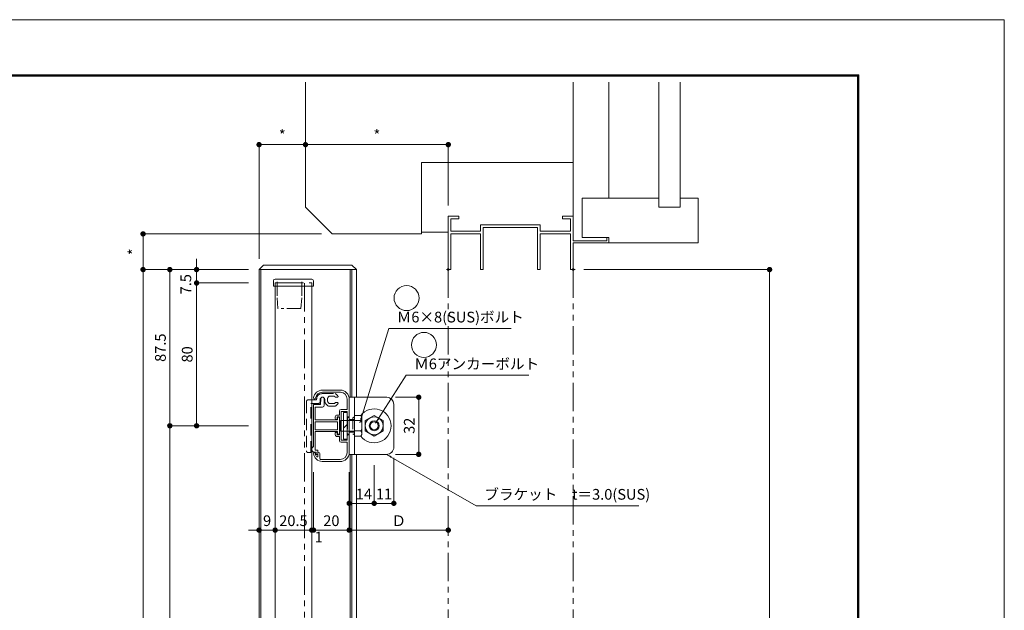
# Model space of a CAD drawing. Units: millimetres. Extents: x 0 to 2560, y 0 to 937.
# Drawn here: x 708 to 1260, y 560 to 891 of the extents above; entities that cross this region are included whole.
import ezdxf

# ---------------------------------------------------------------- set-up
doc = ezdxf.new("R2010")
doc.units = ezdxf.units.MM
doc.header["$PDMODE"] = 34
doc.header["$PDSIZE"] = 1
for name, pattern in [('CENTER2', [28.575, 19.05, -3.175, 3.175, -3.175]), ('HIDDEN', [9.525, 6.35, -3.175]), ('PHANTOM2', [31.75, 15.875, -3.175, 3.175, -3.175, 3.175, -3.175])]:
    doc.linetypes.add(name, pattern=pattern)
doc.layers.get('0').update_dxf_attribs({"lineweight": 13})
doc.layers.get('Defpoints').update_dxf_attribs({"lineweight": 13})
for name, color, linetype, lineweight in [('サッシ', 51, 'Continuous', 13), ('レバー枠', 41, 'Continuous', 15), ('図面枠', 3, 'Continuous', 18), ('寸法線', 4, 'Continuous', 13), ('面格子', 7, 'Continuous', 18), ('面格子(仮想)', 40, 'PHANTOM2', 9), ('面格子：補助線', 6, 'PHANTOM2', 9)]:
    doc.layers.add(name, color=color, linetype=linetype, lineweight=lineweight)
doc.layers.add('補助線', color=11, linetype='Continuous', lineweight=18, plot=False)
doc.styles.add('S-06', font='txt', dxfattribs={"height": 6})
doc.dimstyles.new('1／3(A3)', dxfattribs={"dimtxt": 6, "dimasz": 3, "dimexe": 0, "dimexo": 6, "dimgap": 1.5, "dimtad": 1, "dimdsep": 46, "dimtxsty": 'S-06', "dimblk": 'DOT', "dimcen": 2.5, "dimclrd": 256, "dimclre": 256, "dimclrt": 256, "dimadec": 1, "dimazin": 2, "dimtfac": 1, "dimtmove": 2, "dimatfit": 3, "dimfxl": 1, "dimlwd": -1, "dimlwe": -1, "dimarcsym": 0})

# ---------------------------------------------------------------- blocks, each defined once
blk = doc.blocks.new('_Dot')
at = {"color": 0, "linetype": 'ByBlock', "lineweight": -2}
blk.add_line((-0.5, 0), (-1, 0), dxfattribs=at)
at = {"color": 0, "linetype": 'ByBlock', "const_width": 0.5}
blk.add_lwpolyline([(-0.25, 0, 1), (0.25, 0, 1)], format="xyb", close=True, dxfattribs=at)
blk = doc.blocks.new('*D15')
at = {"layer": 'Defpoints', "color": 0, "transparency": 16777216}
for p in [(883.5, 771), (777.5, 751), (842.5, 751)]:
    blk.add_point(p, dxfattribs=at)
at = {"layer": '寸法線', "transparency": 16777216}
for p, q in [((877.5, 771), (777.5, 771)), ((777.5, 768), (777.5, 754)), ((836.5, 751), (777.5, 751))]:
    blk.add_line(p, q, dxfattribs=at)
at = {"layer": '寸法線', "transparency": 16777216, "xscale": 3, "yscale": 3, "zscale": 3}
for p, rotation in [((777.5, 771), 90), ((777.5, 751), 270)]:
    blk.add_blockref('_Dot', p, dxfattribs=dict(at, rotation=rotation))
at = {"layer": '寸法線', "transparency": 16777216, "insert": (773, 761), "char_height": 6, "attachment_point": 5, "rotation": 90, "style": 'S-06'}
blk.add_mtext('*', dxfattribs=at)
blk = doc.blocks.new('*D16')
at = {"layer": 'Defpoints', "color": 0, "transparency": 16777216}
for p in [(1018.5, 751), (1018.5, 251), (1128.5, 251)]:
    blk.add_point(p, dxfattribs=at)
at = {"layer": '寸法線', "transparency": 16777216}
for p, q in [((1024.5, 751), (1128.5, 751)), ((1128.5, 748), (1128.5, 254)), ((1024.5, 251), (1128.5, 251))]:
    blk.add_line(p, q, dxfattribs=at)
at = {"layer": '寸法線', "transparency": 16777216, "xscale": 3, "yscale": 3, "zscale": 3}
for p, rotation in [((1128.5, 751), 90), ((1128.5, 251), 270)]:
    blk.add_blockref('_Dot', p, dxfattribs=dict(at, rotation=rotation))
at = {"layer": '寸法線', "transparency": 16777216, "insert": (1123.73, 501), "char_height": 6, "attachment_point": 5, "rotation": 90, "style": 'S-06'}
blk.add_mtext('サッシＨ', dxfattribs=at)
blk = doc.blocks.new('*D32')
at = {"layer": 'Defpoints', "color": 0, "transparency": 16777216}
for p in [(868.5, 821), (868.5, 821), (948.5, 781)]:
    blk.add_point(p, dxfattribs=at)
at = {"layer": '寸法線', "transparency": 16777216}
for p, q in [((868.5, 827), (868.5, 821)), ((945.5, 821), (871.5, 821)), ((948.5, 787), (948.5, 821))]:
    blk.add_line(p, q, dxfattribs=at)
at = {"layer": '寸法線', "transparency": 16777216, "xscale": 3, "yscale": 3, "zscale": 3, "rotation": 180}
blk.add_blockref('_Dot', (868.5, 821), dxfattribs=at)
at = {"layer": '寸法線', "transparency": 16777216, "xscale": 3, "yscale": 3, "zscale": 3}
blk.add_blockref('_Dot', (948.5, 821), dxfattribs=at)
at = {"layer": '寸法線', "transparency": 16777216, "insert": (908.5, 825.5), "char_height": 6, "attachment_point": 5, "style": 'S-06'}
blk.add_mtext('*', dxfattribs=at)
blk = doc.blocks.new('*D33')
at = {"layer": 'Defpoints', "color": 0, "transparency": 16777216}
for p in [(842.5, 821), (868.5, 821), (842.5, 751)]:
    blk.add_point(p, dxfattribs=at)
at = {"layer": '寸法線', "transparency": 16777216}
for p, q in [((868.5, 827), (868.5, 821)), ((842.5, 757), (842.5, 821)), ((865.5, 821), (845.5, 821))]:
    blk.add_line(p, q, dxfattribs=at)
at = {"layer": '寸法線', "transparency": 16777216, "xscale": 3, "yscale": 3, "zscale": 3, "rotation": 180}
blk.add_blockref('_Dot', (842.5, 821), dxfattribs=at)
at = {"layer": '寸法線', "transparency": 16777216, "xscale": 3, "yscale": 3, "zscale": 3}
blk.add_blockref('_Dot', (868.5, 821), dxfattribs=at)
at = {"layer": '寸法線', "transparency": 16777216, "insert": (855.5, 825.5), "char_height": 6, "attachment_point": 5, "style": 'S-06'}
blk.add_mtext('*', dxfattribs=at)
blk = doc.blocks.new('キャップ')
at = {"linetype": 'Continuous'}
for p, q in [((-21.5, -1.8), (-21.5, 1.2)), ((-20.5, 2.2), (0, 2.2)), ((1, -1.8), (1, 1.2)), ((1, -1.8), (-21.5, -1.8))]:
    blk.add_line(p, q, dxfattribs=at)
at = {"linetype": 'PHANTOM2', "ltscale": 0.5}
for p, q in [((-19.4, 0.7), (-19.4, -8.3)), ((-5.6, 0.7), (-5.6, -8.3)), ((-18.9, -14.3), (-19.4, -8.3)), ((-6.1, -14.3), (-5.6, -8.3)), ((-6.1, -14.3), (-18.9, -14.3))]:
    blk.add_line(p, q, dxfattribs=at)
at = {"linetype": 'Continuous'}
for centre, start, end in [((-20.5, 1.2), 90, 180), ((0, 1.2), 0, 90)]:
    blk.add_arc(centre, 1, start, end, dxfattribs=at)
blk = doc.blocks.new('*D57')
at = {"layer": 'Defpoints', "color": 0, "transparency": 16777216}
for p in [(842.5, 751), (807.5, 743.5), (842.5, 743.5)]:
    blk.add_point(p, dxfattribs=at)
at = {"layer": '寸法線', "transparency": 16777216}
for p, q in [((807.5, 754), (807.5, 757)), ((836.5, 751), (807.5, 751)), ((807.5, 751), (807.5, 743.5)), ((836.5, 743.5), (807.5, 743.5)), ((807.5, 740.5), (807.5, 737.5))]:
    blk.add_line(p, q, dxfattribs=at)
at = {"layer": '寸法線', "transparency": 16777216, "xscale": 3, "yscale": 3, "zscale": 3}
for p, rotation in [((807.5, 751), 270), ((807.5, 743.5), 90)]:
    blk.add_blockref('_Dot', p, dxfattribs=dict(at, rotation=rotation))
at = {"layer": '寸法線', "transparency": 16777216, "insert": (802.25, 742.8), "char_height": 6, "attachment_point": 5, "rotation": 90, "style": 'S-06'}
blk.add_mtext('7.5', dxfattribs=at)
blk = doc.blocks.new('*D58')
at = {"layer": 'Defpoints', "color": 0, "transparency": 16777216}
for p in [(842.5, 743.5), (807.5, 663.5), (842.5, 663.5)]:
    blk.add_point(p, dxfattribs=at)
at = {"layer": '寸法線', "transparency": 16777216}
for p, q in [((836.5, 743.5), (807.5, 743.5)), ((807.5, 740.5), (807.5, 666.5)), ((836.5, 663.5), (807.5, 663.5))]:
    blk.add_line(p, q, dxfattribs=at)
at = {"layer": '寸法線', "transparency": 16777216, "xscale": 3, "yscale": 3, "zscale": 3}
for p, rotation in [((807.5, 743.5), 90), ((807.5, 663.5), 270)]:
    blk.add_blockref('_Dot', p, dxfattribs=dict(at, rotation=rotation))
at = {"layer": '寸法線', "transparency": 16777216, "insert": (803, 703.5), "char_height": 6, "attachment_point": 5, "rotation": 90, "style": 'S-06'}
blk.add_mtext('80', dxfattribs=at)
blk = doc.blocks.new('*D49')
at = {"layer": 'Defpoints', "color": 0, "transparency": 16777216}
for p in [(842.5, 751), (792.5, 663.5), (842.5, 663.5)]:
    blk.add_point(p, dxfattribs=at)
at = {"layer": '寸法線', "transparency": 16777216}
for p, q in [((836.5, 751), (792.5, 751)), ((792.5, 748), (792.5, 666.5)), ((836.5, 663.5), (792.5, 663.5))]:
    blk.add_line(p, q, dxfattribs=at)
at = {"layer": '寸法線', "transparency": 16777216, "xscale": 3, "yscale": 3, "zscale": 3}
for p, rotation in [((792.5, 751), 90), ((792.5, 663.5), 270)]:
    blk.add_blockref('_Dot', p, dxfattribs=dict(at, rotation=rotation))
at = {"layer": '寸法線', "transparency": 16777216, "insert": (788, 707.25), "char_height": 6, "attachment_point": 5, "rotation": 90, "style": 'S-06'}
blk.add_mtext('87.5', dxfattribs=at)
blk = doc.blocks.new('*D51')
at = {"layer": 'Defpoints', "color": 0, "transparency": 16777216}
for p in [(842.5, 663.5), (792.5, 288.5), (842.5, 288.5)]:
    blk.add_point(p, dxfattribs=at)
at = {"layer": '寸法線', "transparency": 16777216}
for p, q in [((836.5, 663.5), (792.5, 663.5)), ((792.5, 660.5), (792.5, 291.5)), ((836.5, 288.5), (792.5, 288.5))]:
    blk.add_line(p, q, dxfattribs=at)
at = {"layer": '寸法線', "transparency": 16777216, "xscale": 3, "yscale": 3, "zscale": 3}
for p, rotation in [((792.5, 663.5), 90), ((792.5, 288.5), 270)]:
    blk.add_blockref('_Dot', p, dxfattribs=dict(at, rotation=rotation))
at = {"layer": '寸法線', "transparency": 16777216, "insert": (788, 476), "char_height": 6, "attachment_point": 5, "rotation": 90, "style": 'S-06'}
blk.add_mtext('Ｈ１', dxfattribs=at)
blk = doc.blocks.new('*D59')
at = {"layer": 'Defpoints', "color": 0, "transparency": 16777216}
for p in [(842.5, 751), (777.5, 201), (842.5, 201)]:
    blk.add_point(p, dxfattribs=at)
at = {"layer": '寸法線', "transparency": 16777216}
for p, q in [((836.5, 751), (777.5, 751)), ((777.5, 748), (777.5, 204)), ((836.5, 201), (777.5, 201))]:
    blk.add_line(p, q, dxfattribs=at)
at = {"layer": '寸法線', "transparency": 16777216, "xscale": 3, "yscale": 3, "zscale": 3}
for p, rotation in [((777.5, 751), 90), ((777.5, 201), 270)]:
    blk.add_blockref('_Dot', p, dxfattribs=dict(at, rotation=rotation))
at = {"layer": '寸法線', "transparency": 16777216, "insert": (772.5, 476), "char_height": 6, "attachment_point": 5, "rotation": 90, "style": 'S-06'}
blk.add_mtext('面格子Ｈ', dxfattribs=at)
blk = doc.blocks.new('*D52')
at = {"layer": 'Defpoints', "color": 0, "transparency": 16777216}
for p in [(873, 643.5), (893, 643.5), (873, 605.05)]:
    blk.add_point(p, dxfattribs=at)
at = {"layer": '寸法線', "transparency": 16777216}
for p, q in [((873, 637.5), (873, 605.05)), ((893, 637.5), (893, 605.05)), ((890, 605.05), (876, 605.05))]:
    blk.add_line(p, q, dxfattribs=at)
at = {"layer": '寸法線', "transparency": 16777216, "xscale": 3, "yscale": 3, "zscale": 3, "rotation": 180}
blk.add_blockref('_Dot', (873, 605.05), dxfattribs=at)
at = {"layer": '寸法線', "transparency": 16777216, "xscale": 3, "yscale": 3, "zscale": 3}
blk.add_blockref('_Dot', (893, 605.05), dxfattribs=at)
at = {"layer": '寸法線', "transparency": 16777216, "insert": (883, 609.55), "char_height": 6, "attachment_point": 5, "style": 'S-06'}
blk.add_mtext('20', dxfattribs=at)
blk = doc.blocks.new('*D53')
at = {"layer": 'Defpoints', "color": 0, "transparency": 16777216}
for p in [(873, 643.5), (872, 605.05), (872, 605.05)]:
    blk.add_point(p, dxfattribs=at)
at = {"layer": '寸法線', "transparency": 16777216}
for p, q in [((873, 637.5), (873, 605.05)), ((872, 611.05), (872, 605.05)), ((869, 605.05), (866, 605.05)), ((873, 605.05), (872, 605.05)), ((876, 605.05), (879, 605.05))]:
    blk.add_line(p, q, dxfattribs=at)
at = {"layer": '寸法線', "transparency": 16777216, "xscale": 3, "yscale": 3, "zscale": 3}
blk.add_blockref('_Dot', (872, 605.05), dxfattribs=at)
at = {"layer": '寸法線', "transparency": 16777216, "xscale": 3, "yscale": 3, "zscale": 3, "rotation": 180}
blk.add_blockref('_Dot', (873, 605.05), dxfattribs=at)
at = {"layer": '寸法線', "transparency": 16777216, "insert": (875.91, 600.39), "char_height": 6, "attachment_point": 5, "style": 'S-06'}
blk.add_mtext('1', dxfattribs=at)
blk = doc.blocks.new('*D54')
at = {"layer": 'Defpoints', "color": 0, "transparency": 16777216}
for p in [(851.5, 605.05), (851.5, 605.05), (872, 605.05)]:
    blk.add_point(p, dxfattribs=at)
at = {"layer": '寸法線', "transparency": 16777216}
for p, q in [((851.5, 611.05), (851.5, 605.05)), ((872, 611.05), (872, 605.05)), ((869, 605.05), (854.5, 605.05))]:
    blk.add_line(p, q, dxfattribs=at)
at = {"layer": '寸法線', "transparency": 16777216, "xscale": 3, "yscale": 3, "zscale": 3, "rotation": 180}
blk.add_blockref('_Dot', (851.5, 605.05), dxfattribs=at)
at = {"layer": '寸法線', "transparency": 16777216, "xscale": 3, "yscale": 3, "zscale": 3}
blk.add_blockref('_Dot', (872, 605.05), dxfattribs=at)
at = {"layer": '寸法線', "transparency": 16777216, "insert": (861.75, 609.55), "char_height": 6, "attachment_point": 5, "style": 'S-06'}
blk.add_mtext('20.5', dxfattribs=at)
blk = doc.blocks.new('*D55')
at = {"layer": 'Defpoints', "color": 0, "transparency": 16777216}
for p in [(842.5, 605.05), (842.5, 605.05), (851.5, 605.05)]:
    blk.add_point(p, dxfattribs=at)
at = {"layer": '寸法線', "transparency": 16777216}
for p, q in [((842.5, 611.05), (842.5, 605.05)), ((851.5, 611.05), (851.5, 605.05)), ((839.5, 605.05), (836.5, 605.05)), ((851.5, 605.05), (842.5, 605.05)), ((854.5, 605.05), (857.5, 605.05))]:
    blk.add_line(p, q, dxfattribs=at)
at = {"layer": '寸法線', "transparency": 16777216, "xscale": 3, "yscale": 3, "zscale": 3}
blk.add_blockref('_Dot', (842.5, 605.05), dxfattribs=at)
at = {"layer": '寸法線', "transparency": 16777216, "xscale": 3, "yscale": 3, "zscale": 3, "rotation": 180}
blk.add_blockref('_Dot', (851.5, 605.05), dxfattribs=at)
at = {"layer": '寸法線', "transparency": 16777216, "insert": (847, 609.55), "char_height": 6, "attachment_point": 5, "style": 'S-06'}
blk.add_mtext('9', dxfattribs=at)
blk = doc.blocks.new('*D56')
at = {"layer": 'Defpoints', "color": 0, "transparency": 16777216}
for p in [(893, 643.5), (948.5, 605.05), (948.5, 605.05)]:
    blk.add_point(p, dxfattribs=at)
at = {"layer": '寸法線', "transparency": 16777216}
for p, q in [((893, 637.5), (893, 605.05)), ((948.5, 611.05), (948.5, 605.05)), ((896, 605.05), (945.5, 605.05))]:
    blk.add_line(p, q, dxfattribs=at)
at = {"layer": '寸法線', "transparency": 16777216, "xscale": 3, "yscale": 3, "zscale": 3, "rotation": 180}
blk.add_blockref('_Dot', (893, 605.05), dxfattribs=at)
at = {"layer": '寸法線', "transparency": 16777216, "xscale": 3, "yscale": 3, "zscale": 3}
blk.add_blockref('_Dot', (948.5, 605.05), dxfattribs=at)
at = {"layer": '寸法線', "transparency": 16777216, "insert": (920.75, 609.55), "char_height": 6, "attachment_point": 5, "style": 'S-06'}
blk.add_mtext('Ｄ', dxfattribs=at)
blk = doc.blocks.new('桟本体')
at = {"linetype": 'Continuous'}
for p, q in [((-5, 20), (-15.04, 20)), ((-5, 18.8), (-15.04, 18.8)), ((-1.2, 15), (-1.2, 9.2)), ((0, 5.6), (0, 15)), ((-6.8, 6), (-5.5, 6)), ((-5.5, 8.2), (-5.5, 6)), ((-4.5, 9.2), (-1.2, 9.2)), ((-1.2, 8), (-4.5, 8)), ((-4.5, 8), (-4.5, -8)), ((-1.2, 5.6), (-1.2, 8)), ((-7.8, 5), (-7.8, 4)), ((-6.8, 5), (-6.8, 4)), ((-5.5, 5), (-6.8, 5)), ((-5.5, -5), (-5.5, 5)), ((-7.8, -5), (-7.8, -4)), ((-6.8, -5), (-6.8, -4)), ((-5.5, -5), (-6.8, -5)), ((-6.8, -6), (-5.5, -6)), ((-5.5, -8.2), (-5.5, -6)), ((-4.5, -8), (-1.2, -8)), ((-4.5, -9.2), (-1.2, -9.2)), ((-1.2, -5.6), (-1.2, -8)), ((-1.2, -15), (-1.2, -9.2)), ((0, -5.6), (0, -15)), ((-17.5, -16.85), (-17.5, -15.5)), ((-16.5, -18.3), (-16.5, -15.5)), ((-16.03, -18.8), (-5, -18.8)), ((-5, -20), (-15.03, -20))]:
    blk.add_line(p, q, dxfattribs=at)
for centre, radius, start, end in [((-15.04, 15), 5, 90, 172), ((-15.04, 15), 3.8, 90, 172), ((-5, 15), 5, 359, 90), ((-5, 15), 3.8, 0, 89), ((-19.4, 15.6), 0.6, 172, 352), ((-6.8, 5), 1, 89, 180), ((-4.5, 8.19), 1.01, 90, 179), ((-0.6, 5.6), 0.603, 180, 269), ((-0.6, 5.6), 0.603, 270, 359), ((-7.3, 4), 0.5, 180, 359), ((-7.3, -4), 0.5, 359, 180), ((-6.8, -5), 1, 179, 270), ((-0.6, -5.6), 0.6, 89, 179), ((-0.6, -5.6), 0.6, 0, 89), ((-4.5, -8.2), 1.01, 180, 269), ((-19.5, -15.5), 0.5, 6, 186), ((-15.03, -15), 5, 186, 269), ((-15.03, -15), 4, 186, 211), ((-17, -15.5), 0.5, 0, 179), ((-5, -15), 5, 269, 359), ((-5, -15), 3.8, 270, 359), ((-18, -16.85), 0.5, 211, 0), ((-16, -18.3), 0.5, 180, 269)]:
    blk.add_arc(centre, radius, start, end, dxfattribs=at)
blk = doc.blocks.new('スライド材')
at = {"linetype": 'HIDDEN'}
for p, q in [((-15.25, 18), (-7.81, 18)), ((-24, 13.5), (-24, -14)), ((-23, 14.5), (-21, 14.5)), ((-21.5, 12.5), (-21, 12.5)), ((-21.5, -15), (-21.5, 12.5)), ((-21, 14.5), (-18.25, 14.5)), ((-21, 12.5), (-17.25, 12.5)), ((-8.25, 16.5), (-11.25, 16.5)), ((-8.25, 12.5), (-11.25, 12.5)), ((-6.55, 16), (-7.75, 16)), ((-6.55, 13), (-7.75, 13)), ((-6.25, 16.3), (-6.25, 16.43)), ((-6.25, 12.7), (-6.25, 12.56)), ((-23, -15), (-21.5, -15))]:
    blk.add_line(p, q, dxfattribs=at)
at = {"linetype": 'Continuous'}
for p, q in [((-18.25, 15), (-18.25, 14.5)), ((-16.25, 14.75), (-16.25, 13.5))]:
    blk.add_line(p, q, dxfattribs=at)
at = {"linetype": 'CENTER2'}
blk.add_line((-7.87, 10.97), (-11.69, 11), dxfattribs=at)
at = {"linetype": 'HIDDEN'}
for centre, radius, start, end in [((-15.25, 15), 3, 90, 180), ((-9.75, 14.5), 4, 28, 61), ((-23, 13.5), 1, 89, 180), ((-17.25, 13.5), 1, 270, 359), ((-15, 14.75), 1.25, 0, 179), ((-9.75, 14.5), 4, 176, 241), ((-9.75, 14.5), 2.5, 126, 233), ((-9.75, 14.5), 2.5, 306, 323), ((-9.75, 14.5), 2.5, 36, 53), ((-9.75, 14.5), 4, 298, 331), ((-6.55, 16.3), 0.3, 270, 0), ((-6.55, 12.7), 0.3, 359, 90), ((-23, -14), 1, 179, 269)]:
    blk.add_arc(centre, radius, start, end, dxfattribs=at)
blk = doc.blocks.new('桟レール')
at = {"linetype": 'Continuous'}
for p, q in [((-20, 11.7), (-20, -11.7)), ((-19.7, 12), (-16, 12)), ((-16, 15), (-16, 12)), ((-14, 11.5), (-14, 15)), ((-15, 10.5), (-19, 10.5)), ((-19, 3.25), (-19, 10.5)), ((-6.5, 3.25), (-19, 3.25)), ((-6.5, 2.25), (-19, 2.25)), ((-19, 2.25), (-19, -2.25)), ((-6.5, 4.75), (-6.5, 3.25)), ((-5.5, 4.75), (-6.5, 4.75)), ((-6.5, -2.25), (-6.5, 2.25)), ((-5.5, 4.75), (-5.5, -4.75)), ((-19, -2.25), (-6.5, -2.25)), ((-19, -3.25), (-6.5, -3.25)), ((-19, -13.7), (-19, -3.25)), ((-6.5, -3.25), (-6.5, -4.75)), ((-6.5, -4.75), (-5.5, -4.75)), ((-20, -14.7), (-18.5, -14.7)), ((-17.5, -13.7), (-19, -13.7)), ((-18.5, -15.7), (-18.5, -14.7)), ((-17.5, -15.7), (-17.5, -13.7))]:
    blk.add_line(p, q, dxfattribs=at)
for centre, radius, start, end in [((-19.7, 11.7), 0.297, 89, 180), ((-14.99, 14.99), 1.01, 90, 179), ((-15.01, 11.51), 1.01, 270, 359), ((-15.01, 14.99), 1.01, 0, 89), ((-19.38, -13.2), 1.63, 112, 247), ((-18.01, -15.71), 0.492, 179, 270), ((-17.99, -15.71), 0.492, 269, 0)]:
    blk.add_arc(centre, radius, start, end, dxfattribs=at)
blk = doc.blocks.new('*D99')
at = {"layer": 'Defpoints', "color": 0, "transparency": 16777216}
for p in [(918, 651.5), (907, 647.5), (918, 620.05)]:
    blk.add_point(p, dxfattribs=at)
at = {"layer": '寸法線', "transparency": 16777216}
for p, q in [((918, 645.5), (918, 620.05)), ((907, 641.5), (907, 620.05)), ((910, 620.05), (915, 620.05))]:
    blk.add_line(p, q, dxfattribs=at)
at = {"layer": '寸法線', "transparency": 16777216, "xscale": 3, "yscale": 3, "zscale": 3, "rotation": 180}
blk.add_blockref('_Dot', (907, 620.05), dxfattribs=at)
at = {"layer": '寸法線', "transparency": 16777216, "xscale": 3, "yscale": 3, "zscale": 3}
blk.add_blockref('_Dot', (918, 620.05), dxfattribs=at)
at = {"layer": '寸法線', "transparency": 16777216, "insert": (912.5, 624.55), "char_height": 6, "attachment_point": 5, "style": 'S-06'}
blk.add_mtext('11', dxfattribs=at)
blk = doc.blocks.new('*D100')
at = {"layer": 'Defpoints', "color": 0, "transparency": 16777216}
for p in [(913, 679.5), (913, 647.5), (931.93, 647.5)]:
    blk.add_point(p, dxfattribs=at)
at = {"layer": '寸法線', "transparency": 16777216}
for p, q in [((919, 679.5), (931.93, 679.5)), ((931.93, 676.5), (931.93, 650.5)), ((919, 647.5), (931.93, 647.5))]:
    blk.add_line(p, q, dxfattribs=at)
at = {"layer": '寸法線', "transparency": 16777216, "xscale": 3, "yscale": 3, "zscale": 3}
for p, rotation in [((931.93, 679.5), 90), ((931.93, 647.5), 270)]:
    blk.add_blockref('_Dot', p, dxfattribs=dict(at, rotation=rotation))
at = {"layer": '寸法線', "transparency": 16777216, "insert": (927.43, 663.5), "char_height": 6, "attachment_point": 5, "rotation": 90, "style": 'S-06'}
blk.add_mtext('32', dxfattribs=at)
blk = doc.blocks.new('M6×8ボルト：たて')
for p, q in [((-4.2, 7.5), (-6.2, 7.5)), ((-5.96, 7.5), (-6.2, 7.26)), ((-6.2, -7.5), (-6.2, 7.5)), ((-4.2, 7.5), (-4.2, -7.5)), ((0, 5.75), (3.51, 5.75)), ((0, 5.75), (0, -5.75)), ((3.51, 5.75), (4, 4.9)), ((-7.65, 3), (-8, 2.65)), ((-8, 2.65), (-8, -2.65)), ((0, 3), (-7.65, 3)), ((-4.2, 0.68), (-6.2, -1.32)), ((0, 2.88), (3.51, 2.88)), ((3.51, 2.88), (4, 3.73)), ((3.51, 2.88), (4, 2.02)), ((4, 4.9), (4, -4.9)), ((-8, -2.65), (-7.65, -3)), ((0, -3), (-7.65, -3)), ((0, -2.88), (3.51, -2.88)), ((3.51, -2.88), (4, -2.03)), ((3.51, -2.88), (4, -3.72)), ((3.51, -5.75), (4, -4.9)), ((-4.2, -7.5), (-6.2, -7.5)), ((0, -5.75), (3.51, -5.75))]:
    blk.add_line(p, q)
blk = doc.blocks.new('内付け：M6アンカーたて')
at = {"linetype": 'Continuous'}
for p, q in [((21, 16), (0, 16)), ((0, -16), (0, 16)), ((3, 16), (3, -16)), ((25, 12), (25, -12)), ((9, 2.89), (14, 5.77)), ((14, 5.77), (19, 2.89)), ((9, 2.89), (9, -2.89)), ((19, 2.89), (19, -2.89)), ((9, -2.89), (14, -5.77)), ((14, -5.77), (19, -2.89)), ((21, -16), (0, -16))]:
    blk.add_line(p, q, dxfattribs=at)
at = {"linetype": 'HIDDEN'}
for p, q in [((0, 5), (-1, 4.42)), ((-1, 4.42), (-1, -4.42)), ((3, 5), (2, 4.42)), ((2, 4.42), (2, -4.42)), ((0, -5), (-1, -4.42)), ((3, -5), (2, -4.42))]:
    blk.add_line(p, q, dxfattribs=at)
for p, q in [((3, 3.5), (0, 3.5)), ((3, -3.5), (0, -3.5))]:
    blk.add_line(p, q)
at = {"linetype": 'Continuous'}
blk.add_circle((14, 0), 5, dxfattribs=at)
for radius in [2.75, 2.25]:
    blk.add_circle((14, 0), radius)
for centre, start, end in [((21, 12), 0, 89), ((21, -12), 269, 0)]:
    blk.add_arc(centre, 4, start, end, dxfattribs=at)
blk.add_arc((14, 0), 9.5, 217.2495, 142.754)
blk.add_blockref('M6×8ボルト：たて', (3, 0))
blk = doc.blocks.new('*D101')
at = {"layer": 'Defpoints', "color": 0, "transparency": 16777216}
for p in [(907, 647.5), (893, 643.5), (893, 620.05)]:
    blk.add_point(p, dxfattribs=at)
at = {"layer": '寸法線', "transparency": 16777216}
for p, q in [((907, 641.5), (907, 620.05)), ((893, 637.5), (893, 620.05)), ((904, 620.05), (896, 620.05))]:
    blk.add_line(p, q, dxfattribs=at)
at = {"layer": '寸法線', "transparency": 16777216, "xscale": 3, "yscale": 3, "zscale": 3, "rotation": 180}
blk.add_blockref('_Dot', (893, 620.05), dxfattribs=at)
at = {"layer": '寸法線', "transparency": 16777216, "xscale": 3, "yscale": 3, "zscale": 3}
blk.add_blockref('_Dot', (907, 620.05), dxfattribs=at)
at = {"layer": '寸法線', "transparency": 16777216, "insert": (901.23, 624.55), "char_height": 6, "attachment_point": 5, "style": 'S-06'}
blk.add_mtext('14', dxfattribs=at)
blk = doc.blocks.new('*U155')
blk.add_circle((0, 0), 7)

msp = doc.modelspace()

# ---------------------------------------------------------------- linework, layer by layer
at = {"layer": 'サッシ'}
for p, q in [((868.5, 856), (868.5, 786)), ((1018.5, 856), (1018.5, 781)), ((1038.5, 856), (1038.5, 791)), ((1066.5, 856), (1066.5, 786)), ((1078.5, 856), (1078.5, 786)), ((933.5, 811), (933.5, 771)), ((933.5, 811), (1018.5, 811)), ((1023.5, 791), (1023.5, 769)), ((1023.5, 791), (1066.5, 791)), ((1078.5, 791), (1088.5, 791)), ((1088.5, 791), (1088.5, 766)), ((868.5, 786), (883.5, 771)), ((1066.5, 786), (1078.5, 786)), ((948.5, 751), (948.5, 781)), ((948.5, 781), (954.5, 781)), ((954.5, 779.5), (950, 779.5)), ((950, 779.5), (950, 772.5)), ((954.5, 781), (954.5, 779.5)), ((1012.5, 779.5), (1012.5, 781)), ((1012.5, 781), (1018.5, 781)), ((1017, 779.5), (1012.5, 779.5)), ((1017, 772.5), (1017, 779.5)), ((1018.5, 781), (1018.5, 767.2)), ((966.5, 772.5), (950, 772.5)), ((966.5, 776), (1000, 776)), ((966.5, 772.5), (966.5, 776)), ((998.5, 774.5), (968, 774.5)), ((968, 774.5), (968, 751)), ((998.5, 751), (998.5, 774.5)), ((1000, 776), (1000, 772.5)), ((1017, 772.5), (1000, 772.5)), ((883.5, 771), (933.5, 771)), ((933.5, 772), (948.5, 772)), ((950, 771), (950, 751)), ((966.5, 771), (950, 771)), ((966.5, 751), (966.5, 771)), ((1000, 771), (1000, 751)), ((1017, 771), (1000, 771)), ((1017, 751), (1017, 771)), ((1037.3, 767.2), (1018.5, 767.2)), ((1038.5, 769), (1023.5, 769)), ((1038.5, 769), (1037.3, 769)), ((1037.3, 769), (1037.3, 767.2)), ((1038.5, 769), (1038.5, 766)), ((1038.5, 766), (1038.5, 769)), ((1018.5, 766), (1018.5, 751)), ((1018.5, 766), (1038.5, 766)), ((1038.5, 766), (1088.5, 766)), ((950, 751), (948.5, 751)), ((968, 751), (966.5, 751)), ((1000, 751), (998.5, 751)), ((1018.5, 751), (1017, 751))]:
    msp.add_line(p, q, dxfattribs=at)
at = {"layer": 'レバー枠'}
for p, q in [((842.4975, 751), (844.9975, 753.5)), ((842.4975, 751), (842.4975, 201)), ((842.4975, 751), (896.9975, 751)), ((843.4975, 751), (843.4975, 201)), ((844.9975, 753.5), (894.4975, 753.5)), ((893.4975, 751), (893.4975, 679.4962)), ((896.9975, 751), (894.4975, 753.5)), ((894.4975, 751), (894.4975, 679.4962)), ((896.9975, 751), (896.9975, 679.4962)), ((893.4975, 647.4962), (893.4975, 304.487)), ((894.4975, 647.4962), (894.4975, 304.487)), ((896.9975, 647.4962), (896.9975, 304.487))]:
    msp.add_line(p, q, dxfattribs=at)
at = {"layer": '図面枠'}
for p, q in [((45, 860.13), (1178.5801, 860.13)), ((45.21, 859.92), (1178.3699, 859.92)), ((45.42, 859.71), (1178.1599, 859.71)), ((45.63, 859.5001), (1177.9499, 859.5001)), ((45.84, 859.2901), (1177.74, 859.2901)), ((1177.74, 859.2901), (1177.74, 30.84)), ((1177.9499, 859.5001), (1177.9499, 30.63)), ((1178.1599, 859.71), (1178.1599, 30.42)), ((1178.3699, 859.92), (1178.3699, 30.21)), ((1178.5801, 860.13), (1178.5801, 30))]:
    msp.add_line(p, q, dxfattribs=at)
at = {"layer": '補助線'}
msp.add_lwpolyline([(0, 0), (1260, 0), (1260, 891), (0, 891)], close=True, dxfattribs=at)
for p in [(948.5, 751), (1018.5, 751)]:
    msp.add_point(p, dxfattribs=at)
at = {"layer": '面格子'}
for p, q in [((851.4975, 743.5), (851.4975, 208.5)), ((871.9975, 743.5), (871.9975, 210.3001))]:
    msp.add_line(p, q, dxfattribs=at)
at = {"layer": '面格子(仮想)'}
for p, q in [((948.5, 751), (948.5, 196)), ((1018.5, 751), (1018.5, 251))]:
    msp.add_line(p, q, dxfattribs=at)
at = {"layer": '面格子：補助線'}
for p, q in [((851.4975, 743.5), (871.9975, 743.5)), ((867.9975, 743.35), (867.9975, 208.35))]:
    msp.add_line(p, q, dxfattribs=at)

# ---------------------------------------------------------------- block references
at = {"linetype": 'CENTER2'}
for name, rotation in [('スライド材', 359.9814437563801), ('桟レール', 359.9814437563801), ('桟本体', 0.0185562436263336)]:
    msp.add_blockref(name, (893.0018, 663.5), dxfattribs=dict(at, rotation=rotation))
at = {"layer": '面格子'}
for name, p in [('キャップ', (871.9975, 743.5)), ('*U155', (925.1144, 735.0248)), ('*U155', (934.8786, 708.8306)), ('内付け：M6アンカーたて', (893.0017, 663.4962))]:
    msp.add_blockref(name, p, dxfattribs=at)

# ---------------------------------------------------------------- texts
at = {"char_height": 6, "attachment_point": 7, "style": 'S-06'}
for s, insert in [('Ｍ6×8(SUS)ボルト', (919.6144, 719.5248)), ('Ｍ6アンカーボルト', (929.3786, 693.3306)), ('ブラケット\u3000t＝3.0(SUS)', (968.6707, 620.2242))]:
    msp.add_mtext(s, dxfattribs=dict(at, insert=insert))

# ---------------------------------------------------------------- dimensions: what is measured, and where the dimension line sits
at = {"layer": '寸法線'}
for base, p1, p2, text, picture, middle in [((842.4975, 821), (868.5, 821), (842.4975, 751), '*', '*D33', (855.4987, 825.5)), ((868.5, 821), (948.5, 781), (868.5, 821), '*', '*D32', (908.5, 825.5)), ((948.5, 605.0513), (893, 643.4967), (948.5, 605.0513), 'Ｄ', '*D56', (920.75, 609.5513))]:
    dim = msp.add_linear_dim(base=base, p1=p1, p2=p2, text=text, dimstyle='1／3(A3)', dxfattribs=at)
    dim.commit()
    dim.dimension.update_dxf_attribs({"geometry": picture, "text_midpoint": middle})
for base, p1, p2, text, picture, middle in [((777.5, 751), (883.5, 771), (842.4975, 751), '*', '*D15', (773, 761)), ((777.5, 201), (842.4975, 751), (842.4975, 201), '面格子Ｈ', '*D59', (772.4975, 476)), ((1128.5, 251), (1018.5, 751), (1018.5, 251), 'サッシＨ', '*D16', (1123.7259, 501)), ((792.5, 288.4954), (842.4975, 663.5046), (842.4975, 288.4954), 'Ｈ１', '*D51', (788, 476))]:
    dim = msp.add_linear_dim(base=base, p1=p1, p2=p2, angle=90, text=text, dimstyle='1／3(A3)', dxfattribs=at)
    dim.commit()
    dim.dimension.update_dxf_attribs({"geometry": picture, "text_midpoint": middle})
for base, p1, p2, angle, picture, middle in [((807.5, 743.5), (842.4975, 751), (842.4975, 743.5), 90, '*D57', (802.25, 742.7981)), ((893, 620.0513), (906.9984, 647.5046), (893, 643.4967), 180, '*D101', (901.2324, 624.5513))]:
    dim = msp.add_linear_dim(base=base, p1=p1, p2=p2, angle=angle, dimstyle='1／3(A3)', dxfattribs=at)
    dim.commit()
    dim.dimension.update_dxf_attribs({"geometry": picture, "text_midpoint": middle, "dimtype": 160})
for base, p1, p2, picture, middle in [((792.5, 663.5046), (842.4975, 751), (842.4975, 663.5046), '*D49', (788, 707.2523)), ((807.5, 663.5046), (842.4975, 743.5), (842.4975, 663.5046), '*D58', (803, 703.5023)), ((931.9314, 647.5046), (912.9984, 679.5046), (912.9984, 647.5046), '*D100', (927.4314, 663.5046))]:
    dim = msp.add_linear_dim(base=base, p1=p1, p2=p2, angle=90, dimstyle='1／3(A3)', dxfattribs=at)
    dim.commit()
    dim.dimension.update_dxf_attribs({"geometry": picture, "text_midpoint": middle})
for base, p1, p2, picture, middle in [((917.9984, 620.0513), (906.9984, 647.5046), (917.9984, 651.5046), '*D99', (912.4984, 624.5513)), ((873, 605.0513), (893, 643.4967), (873, 643.4967), '*D52', (883, 609.5513)), ((842.4975, 605.0513), (851.4975, 605.0513), (842.4975, 605.0513), '*D55', (846.9975, 609.5513)), ((851.4975, 605.0513), (871.9975, 605.0513), (851.4975, 605.0513), '*D54', (861.7475, 609.5513))]:
    dim = msp.add_linear_dim(base=base, p1=p1, p2=p2, dimstyle='1／3(A3)', dxfattribs=at)
    dim.commit()
    dim.dimension.update_dxf_attribs({"geometry": picture, "text_midpoint": middle})
dim = msp.add_linear_dim(base=(871.9975, 605.0513), p1=(873, 643.4967), p2=(871.9975, 605.0513), dimstyle='1／3(A3)', dxfattribs=at)
dim.commit()
dim.dimension.update_dxf_attribs({"geometry": '*D53', "text_midpoint": (875.9079, 600.3894), "dimtype": 160})

# ---------------------------------------------------------------- leaders
at = {"annotation_type": 0, "has_hookline": 1, "hookline_direction": 0}
for points, text_width in [([(898.9452, 665.1371), (915.1144, 718.0248), (918.1144, 718.0248)], 64.1726), ([(907.7974, 664.9223), (924.8786, 691.8306), (927.8786, 691.8306)], 64.1726), ([(913.9319, 647.4968), (964.1707, 618.7242), (967.1707, 618.7242)], 86.5279)]:
    msp.add_leader(points, dimstyle='1／3(A3)', override={"dimgap": 1.5, "dimtad": 1}, dxfattribs=dict(at, text_width=text_width))

doc.saveas('drawing.dxf')
